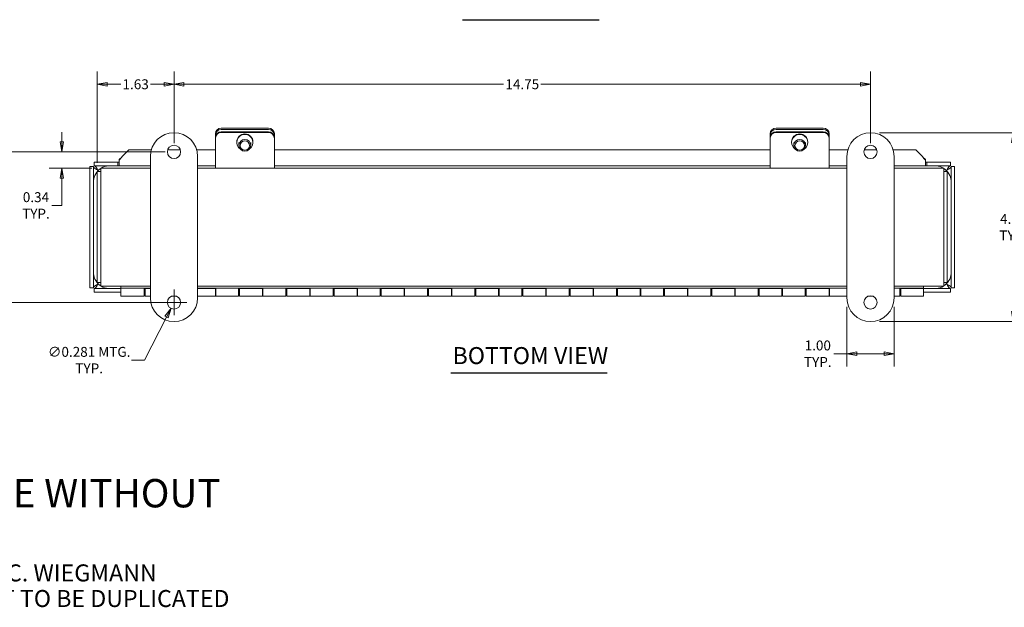
# Model space of a CAD drawing. Units: inches. Extents: x 1.4 to 48.5, y 1 to 30.3.
# Drawn here: x 11.9 to 32.7, y 1 to 13.5 of the extents above; entities that cross this region are included whole.
import ezdxf

# ---------------------------------------------------------------- set-up
doc = ezdxf.new("R2010")
doc.units = ezdxf.units.IN
doc.header["$LTSCALE"] = 3
doc.header["$MEASUREMENT"] = 0
doc.layers.get('0').update_dxf_attribs({"lineweight": 0})
for name, color, linetype, lineweight in [('Dimension (ANSI)', 7, 'Continuous', 5), ('Symbol (ANSI)', 7, 'Continuous', 5), ('Visible (ANSI)', 7, 'Continuous', 5)]:
    doc.layers.add(name, color=color, linetype=linetype, lineweight=lineweight)
doc.styles.add('Note Text (WIEGMANN)', font='tahoma.ttf')
doc.styles.add('TAHOMA', font='tahoma.ttf')
doc.styles.add('Text Style168', font='tahoma.ttf')
doc.dimstyles.new('DIMENSIONS (WEIGMANN)', dxfattribs={"dimscale": 3, "dimtxt": 0.07, "dimasz": 0.07, "dimexe": 0.09, "dimexo": 0.0625, "dimgap": 0.02, "dimtad": 0, "dimtih": 1, "dimtoh": 1, "dimrnd": 1e-08, "dimzin": 0, "dimdsep": 46, "dimtxsty": 'TAHOMA', "dimblk": 'Filled-1', "dimcen": 0.09, "dimdle": 0.393701, "dimclrd": 256, "dimclre": 256, "dimclrt": 256, "dimadec": 0, "dimazin": 0, "dimtfac": 0.928571, "dimtofl": 0, "dimtmove": 0, "dimatfit": 3, "dimfxl": 1, "dimtolj": 1, "dimtzin": 0, "dimlwd": -1, "dimlwe": -1, "dimarcsym": 0})

# ---------------------------------------------------------------- blocks, each defined once
blk = doc.blocks.new('Filled-1')
at = {"color": 0}
for p, q in [((0, 0), (-1, 0.179)), ((-1, 0.179), (-1, -0.179)), ((-1, 0), (0, 0)), ((-1, -0.179), (0, 0))]:
    blk.add_line(p, q, dxfattribs=at)
at = {"color": 0, "flags": 128}
blk.add_lwpolyline([(-1, -0.179), (0, 0), (-1, 0.179), (-1, -0.179)], dxfattribs=at)
at = {"color": 0}
blk.add_solid([(-1, -0.179), (0, 0), (-1, 0.179), (-1, -0.179)], dxfattribs=at)
blk = doc.blocks.new('*D21')
at = {"layer": 'Defpoints', "color": 0, "transparency": 16777216}
for p in [(11.022, 10.662), (15.155, 10.662), (15.155, 7.474)]:
    blk.add_point(p, dxfattribs=at)
at = {"layer": 'Dimension (ANSI)', "transparency": 16777216}
for p, q in [((14.967, 10.662), (10.752, 10.662)), ((11.022, 10.452), (11.022, 9.41)), ((11.022, 7.684), (11.022, 8.726)), ((14.967, 7.474), (10.752, 7.474))]:
    blk.add_line(p, q, dxfattribs=at)
at = {"layer": 'Dimension (ANSI)', "transparency": 16777216, "xscale": 0.2100000008940697, "yscale": 0.2100000008940697, "zscale": 0.2100000008940697}
for p, rotation in [((11.022, 10.662), 90), ((11.022, 7.474), 270)]:
    blk.add_blockref('Filled-1', p, dxfattribs=dict(at, rotation=rotation))
at = {"layer": 'Dimension (ANSI)', "transparency": 16777216, "insert": (11.022, 9.068), "char_height": 0.21, "attachment_point": 5, "style": 'TAHOMA'}
blk.add_mtext('\\A1;\\fTahoma|b0|i0;\\H0.2100;3.19\\P\\fTahoma|b0|i0;\\H0.2100;TYP.', dxfattribs=at)
blk = doc.blocks.new('*D22')
at = {"layer": 'Defpoints', "color": 0, "transparency": 16777216}
for p in [(12.778, 10.662), (15.155, 10.662), (13.604, 10.318)]:
    blk.add_point(p, dxfattribs=at)
at = {"layer": 'Dimension (ANSI)', "transparency": 16777216}
for p, q in [((12.778, 10.872), (12.778, 11.082)), ((14.967, 10.662), (12.508, 10.662)), ((13.416, 10.318), (12.508, 10.318)), ((12.778, 10.108), (12.778, 9.528)), ((12.778, 9.528), (12.568, 9.528))]:
    blk.add_line(p, q, dxfattribs=at)
at = {"layer": 'Dimension (ANSI)', "transparency": 16777216, "xscale": 0.2100000008940697, "yscale": 0.2100000008940697, "zscale": 0.2100000008940697}
for p, rotation in [((12.778, 10.662), 270), ((12.778, 10.318), 90)]:
    blk.add_blockref('Filled-1', p, dxfattribs=dict(at, rotation=rotation))
at = {"layer": 'Dimension (ANSI)', "transparency": 16777216, "insert": (12.231, 9.528), "char_height": 0.21, "attachment_point": 5, "style": 'TAHOMA'}
blk.add_mtext('\\A1;\\fTahoma|b0|i0;\\H0.2100;0.34\\P\\fTahoma|b0|i0;\\H0.2100;TYP.', dxfattribs=at)
blk = doc.blocks.new('*D23')
at = {"layer": 'Defpoints', "color": 0, "transparency": 16777216}
for p in [(15.155, 12.095), (15.155, 10.662), (13.53, 10.244)]:
    blk.add_point(p, dxfattribs=at)
at = {"layer": 'Dimension (ANSI)', "transparency": 16777216}
for p, q in [((13.53, 10.432), (13.53, 12.365)), ((15.155, 10.849), (15.155, 12.365)), ((13.74, 12.095), (14.026, 12.095)), ((14.945, 12.095), (14.658, 12.095))]:
    blk.add_line(p, q, dxfattribs=at)
at = {"layer": 'Dimension (ANSI)', "transparency": 16777216, "xscale": 0.2100000008940697, "yscale": 0.2100000008940697, "zscale": 0.2100000008940697, "rotation": 180}
blk.add_blockref('Filled-1', (13.53, 12.095), dxfattribs=at)
at = {"layer": 'Dimension (ANSI)', "transparency": 16777216, "xscale": 0.2100000008940697, "yscale": 0.2100000008940697, "zscale": 0.2100000008940697}
blk.add_blockref('Filled-1', (15.155, 12.095), dxfattribs=at)
at = {"layer": 'Dimension (ANSI)', "transparency": 16777216, "insert": (14.342, 12.095), "char_height": 0.21, "attachment_point": 5, "style": 'TAHOMA'}
blk.add_mtext('\\A1;1.63', dxfattribs=at)
blk = doc.blocks.new('*D24')
at = {"layer": 'Defpoints', "color": 0, "transparency": 16777216}
for p in [(29.905, 12.095), (15.155, 10.662), (29.905, 10.662)]:
    blk.add_point(p, dxfattribs=at)
at = {"layer": 'Dimension (ANSI)', "transparency": 16777216}
for p, q in [((15.155, 10.849), (15.155, 12.365)), ((29.905, 10.849), (29.905, 12.365)), ((15.365, 12.095), (22.134, 12.095)), ((29.695, 12.095), (22.925, 12.095))]:
    blk.add_line(p, q, dxfattribs=at)
at = {"layer": 'Dimension (ANSI)', "transparency": 16777216, "xscale": 0.2100000008940697, "yscale": 0.2100000008940697, "zscale": 0.2100000008940697, "rotation": 180}
blk.add_blockref('Filled-1', (15.155, 12.095), dxfattribs=at)
at = {"layer": 'Dimension (ANSI)', "transparency": 16777216, "xscale": 0.2100000008940697, "yscale": 0.2100000008940697, "zscale": 0.2100000008940697}
blk.add_blockref('Filled-1', (29.905, 12.095), dxfattribs=at)
at = {"layer": 'Dimension (ANSI)', "transparency": 16777216, "insert": (22.53, 12.095), "char_height": 0.21, "attachment_point": 5, "style": 'TAHOMA'}
blk.add_mtext('\\A1;14.75', dxfattribs=at)
blk = doc.blocks.new('*D25')
at = {"layer": 'Defpoints', "color": 0, "transparency": 16777216}
for p in [(15.219, 7.599), (15.091, 7.349)]:
    blk.add_point(p, dxfattribs=at)
at = {"layer": 'Dimension (ANSI)', "transparency": 16777216}
for p, q in [((15.155, 7.204), (15.155, 7.744)), ((14.885, 7.474), (15.425, 7.474)), ((14.527, 6.251), (14.995, 7.162)), ((14.252, 6.251), (14.527, 6.251))]:
    blk.add_line(p, q, dxfattribs=at)
at = {"layer": 'Dimension (ANSI)', "transparency": 16777216, "xscale": 0.2100000008940697, "yscale": 0.2100000008940697, "zscale": 0.2100000008940697, "rotation": 62.83048628369789}
blk.add_blockref('Filled-1', (15.091, 7.349), dxfattribs=at)
at = {"layer": 'Dimension (ANSI)', "transparency": 16777216, "insert": (13.358, 6.251), "char_height": 0.21, "attachment_point": 5, "style": 'TAHOMA'}
blk.add_mtext('\\A1;\\fTahoma|b0|i0;\\H0.2100;∅0.281 MTG.\\P\\fTahoma|b0|i0;\\H0.2100;TYP.', dxfattribs=at)
blk = doc.blocks.new('*D29')
at = {"layer": 'Defpoints', "color": 0, "transparency": 16777216}
for p in [(29.905, 11.068), (29.905, 7.068), (32.926, 7.068)]:
    blk.add_point(p, dxfattribs=at)
at = {"layer": 'Dimension (ANSI)', "transparency": 16777216}
for p, q in [((30.092, 11.068), (33.196, 11.068)), ((32.926, 10.858), (32.926, 9.41)), ((32.926, 7.278), (32.926, 8.726)), ((30.092, 7.068), (33.196, 7.068))]:
    blk.add_line(p, q, dxfattribs=at)
at = {"layer": 'Dimension (ANSI)', "transparency": 16777216, "xscale": 0.2100000008940697, "yscale": 0.2100000008940697, "zscale": 0.2100000008940697}
for p, rotation in [((32.926, 11.068), 90), ((32.926, 7.068), 270)]:
    blk.add_blockref('Filled-1', p, dxfattribs=dict(at, rotation=rotation))
at = {"layer": 'Dimension (ANSI)', "transparency": 16777216, "insert": (32.926, 9.068), "char_height": 0.21, "attachment_point": 5, "style": 'TAHOMA'}
blk.add_mtext('\\A1;\\fTahoma|b0|i0;\\H0.2100;4.00\\P\\fTahoma|b0|i0;\\H0.2100;TYP.', dxfattribs=at)
blk = doc.blocks.new('*D30')
at = {"layer": 'Defpoints', "color": 0, "transparency": 16777216}
for p in [(29.405, 7.568), (30.405, 7.568), (30.405, 6.387)]:
    blk.add_point(p, dxfattribs=at)
at = {"layer": 'Dimension (ANSI)', "transparency": 16777216}
for p, q in [((29.405, 7.381), (29.405, 6.117)), ((30.405, 7.381), (30.405, 6.117)), ((29.405, 6.387), (29.126, 6.387)), ((30.195, 6.387), (29.615, 6.387))]:
    blk.add_line(p, q, dxfattribs=at)
at = {"layer": 'Dimension (ANSI)', "transparency": 16777216, "xscale": 0.2100000008940697, "yscale": 0.2100000008940697, "zscale": 0.2100000008940697, "rotation": 180}
blk.add_blockref('Filled-1', (29.405, 6.387), dxfattribs=at)
at = {"layer": 'Dimension (ANSI)', "transparency": 16777216, "xscale": 0.2100000008940697, "yscale": 0.2100000008940697, "zscale": 0.2100000008940697}
blk.add_blockref('Filled-1', (30.405, 6.387), dxfattribs=at)
at = {"layer": 'Dimension (ANSI)', "transparency": 16777216, "insert": (28.788, 6.387), "char_height": 0.21, "attachment_point": 5, "style": 'TAHOMA'}
blk.add_mtext('\\A1;\\fTahoma|b0|i0;\\H0.2100;1.00\\P\\fTahoma|b0|i0;\\H0.2100;TYP.', dxfattribs=at)

msp = doc.modelspace()

# ---------------------------------------------------------------- linework, layer by layer
at = {"layer": 'Symbol (ANSI)', "lineweight": 30}
for p, q in [((21.2611, 13.4628), (24.1554, 13.4628)), ((21.0169, 5.9811), (24.3281, 5.9811))]:
    msp.add_line(p, q, dxfattribs=at)
at = {"layer": 'Visible (ANSI)'}
for p, q in [((16.0297, 11.0512), (16.0297, 11.0219)), ((16.1547, 11.1662), (17.1547, 11.1662)), ((16.1547, 11.1369), (17.1547, 11.1369)), ((16.1547, 11.0906), (17.1547, 11.0906)), ((16.1547, 11.0723), (17.1547, 11.0723)), ((17.2797, 11.0219), (17.2797, 11.0512)), ((27.7797, 11.0512), (27.7797, 11.0219)), ((27.9047, 11.1662), (28.9047, 11.1662)), ((27.9047, 11.1369), (28.9047, 11.1369)), ((27.9047, 11.0906), (28.9047, 11.0906)), ((27.9047, 11.0723), (28.9047, 11.0723)), ((29.0297, 11.0219), (29.0297, 11.0512)), ((16.0297, 11.0219), (16.0297, 10.9675)), ((16.0297, 10.9675), (16.0297, 10.9492)), ((16.0297, 10.4221), (16.0297, 10.9492)), ((16.4827, 10.8724), (16.4827, 10.8615)), ((16.5297, 10.8615), (16.5297, 10.8014)), ((16.7797, 10.8615), (16.7797, 10.8014)), ((16.8267, 10.8724), (16.8267, 10.8615)), ((17.2797, 10.9675), (17.2797, 11.0219)), ((17.2797, 10.9492), (17.2797, 10.9675)), ((17.2797, 10.4221), (17.2797, 10.9492)), ((27.7797, 11.0219), (27.7797, 10.9675)), ((27.7797, 10.9675), (27.7797, 10.9492)), ((27.7797, 10.4221), (27.7797, 10.9492)), ((28.2327, 10.8724), (28.2327, 10.8615)), ((28.2797, 10.8615), (28.2797, 10.8014)), ((28.5297, 10.8615), (28.5297, 10.8014)), ((28.5767, 10.8724), (28.5767, 10.8615)), ((29.0297, 10.9675), (29.0297, 11.0219)), ((29.0297, 10.9492), (29.0297, 10.9675)), ((29.0297, 10.4221), (29.0297, 10.9492)), ((14.198, 10.7052), (14.0558, 10.5651)), ((14.198, 10.7052), (14.6739, 10.7052)), ((15.021, 10.7052), (15.2885, 10.7052)), ((15.6356, 10.7052), (16.0297, 10.7052)), ((17.2797, 10.7052), (27.7797, 10.7052)), ((29.0297, 10.7052), (29.4239, 10.7052)), ((29.771, 10.7052), (30.0385, 10.7052)), ((30.3856, 10.7052), (30.8615, 10.7052)), ((31.0037, 10.5651), (30.8615, 10.7052)), ((13.9613, 10.4422), (13.4613, 10.4422)), ((13.4613, 10.3682), (13.4613, 10.4422)), ((13.9613, 10.4422), (13.9925, 10.4422)), ((13.9613, 10.3682), (13.9613, 10.4422)), ((13.9925, 10.4763), (13.9925, 10.5026)), ((13.9925, 10.4763), (13.9925, 10.3682)), ((14.6547, 7.568), (14.6547, 10.568)), ((15.6547, 10.568), (15.6547, 7.568)), ((29.4047, 7.568), (29.4047, 10.568)), ((30.4047, 10.568), (30.4047, 7.568)), ((31.067, 10.5026), (31.067, 10.4763)), ((31.067, 10.3682), (31.067, 10.4763)), ((31.067, 10.4422), (31.0982, 10.4422)), ((31.5982, 10.4422), (31.0982, 10.4422)), ((31.0982, 10.4422), (31.0982, 10.3682)), ((31.5982, 10.3682), (31.5982, 10.4422)), ((13.3735, 10.3544), (13.3735, 7.78)), ((13.4475, 10.3544), (13.3735, 10.3544)), ((13.4475, 10.3544), (13.4475, 7.78)), ((13.9613, 10.3682), (13.4613, 10.3682)), ((13.5297, 7.892), (13.5297, 10.244)), ((13.5297, 10.244), (13.6037, 10.244)), ((13.6037, 10.318), (14.6547, 10.318)), ((13.6037, 10.318), (13.6037, 10.1503)), ((13.9925, 10.3682), (13.9613, 10.3682)), ((14.6547, 10.3682), (13.9925, 10.3682)), ((16.0297, 10.3682), (15.6547, 10.3682)), ((15.6547, 10.318), (29.4047, 10.318)), ((16.0297, 10.4221), (16.0297, 10.318)), ((17.2797, 10.4221), (17.2797, 10.318)), ((27.7797, 10.3682), (17.2797, 10.3682)), ((27.7797, 10.4221), (27.7797, 10.318)), ((29.0297, 10.4221), (29.0297, 10.318)), ((29.4047, 10.3682), (29.0297, 10.3682)), ((31.067, 10.3682), (30.4047, 10.3682)), ((30.4047, 10.318), (31.4557, 10.318)), ((31.0982, 10.3682), (31.067, 10.3682)), ((31.5982, 10.3682), (31.0982, 10.3682)), ((31.4557, 10.1503), (31.4557, 10.318)), ((31.5297, 10.244), (31.4557, 10.244)), ((31.5297, 10.244), (31.5297, 7.892)), ((31.612, 7.78), (31.612, 10.3544)), ((31.612, 10.3544), (31.686, 10.3544)), ((31.686, 7.78), (31.686, 10.3544)), ((13.6037, 10.1503), (13.6037, 7.9858)), ((31.4557, 7.9858), (31.4557, 10.1503)), ((13.6037, 7.9858), (13.6037, 7.818)), ((31.4557, 7.818), (31.4557, 7.9858)), ((13.4475, 7.78), (13.3735, 7.78)), ((13.4613, 7.7662), (14.0297, 7.7662)), ((13.4613, 7.7662), (13.4613, 7.6922)), ((13.5297, 7.892), (13.6037, 7.892)), ((14.6547, 7.818), (13.6037, 7.818)), ((14.0297, 7.818), (14.0297, 7.7762)), ((14.0297, 7.7762), (14.0297, 7.775)), ((14.0297, 7.7762), (14.6547, 7.7762)), ((14.0297, 7.775), (14.5447, 7.775)), ((14.0297, 7.608), (14.0297, 7.775)), ((14.5222, 7.775), (14.5222, 7.608)), ((14.5447, 7.7662), (14.5222, 7.7662)), ((14.5222, 7.758), (14.5447, 7.758)), ((14.5447, 7.775), (14.5447, 7.7712)), ((14.5447, 7.7712), (14.6547, 7.7712)), ((14.5447, 7.608), (14.5447, 7.7712)), ((29.4047, 7.818), (15.6547, 7.818)), ((15.6547, 7.7762), (29.4047, 7.7762)), ((15.6547, 7.7712), (16.0297, 7.7712)), ((16.0297, 7.775), (16.5447, 7.775)), ((16.0297, 7.7712), (16.0297, 7.775)), ((16.0297, 7.7712), (16.0297, 7.608)), ((16.0372, 7.7662), (16.0297, 7.7662)), ((16.0297, 7.758), (16.0372, 7.758)), ((16.0372, 7.608), (16.0372, 7.775)), ((16.5222, 7.775), (16.5222, 7.608)), ((16.5447, 7.7662), (16.5222, 7.7662)), ((16.5222, 7.758), (16.5447, 7.758)), ((16.5447, 7.775), (16.5447, 7.7712)), ((16.5447, 7.608), (16.5447, 7.7712)), ((16.5447, 7.7712), (17.0297, 7.7712)), ((17.0297, 7.775), (17.5447, 7.775)), ((17.0297, 7.7712), (17.0297, 7.775)), ((17.0297, 7.7712), (17.0297, 7.608)), ((17.0372, 7.7662), (17.0297, 7.7662)), ((17.0297, 7.758), (17.0372, 7.758)), ((17.0372, 7.608), (17.0372, 7.775)), ((17.5222, 7.775), (17.5222, 7.608)), ((17.5447, 7.7662), (17.5222, 7.7662)), ((17.5222, 7.758), (17.5447, 7.758)), ((17.5447, 7.775), (17.5447, 7.7712)), ((17.5447, 7.608), (17.5447, 7.7712)), ((17.5447, 7.7712), (18.0297, 7.7712)), ((18.0297, 7.775), (18.5447, 7.775)), ((18.0297, 7.7712), (18.0297, 7.775)), ((18.0297, 7.7712), (18.0297, 7.608)), ((18.0372, 7.7662), (18.0297, 7.7662)), ((18.0297, 7.758), (18.0372, 7.758)), ((18.0372, 7.608), (18.0372, 7.775)), ((18.5222, 7.775), (18.5222, 7.608)), ((18.5447, 7.7662), (18.5222, 7.7662)), ((18.5222, 7.758), (18.5447, 7.758)), ((18.5447, 7.775), (18.5447, 7.7712)), ((18.5447, 7.608), (18.5447, 7.7712)), ((18.5447, 7.7712), (19.0297, 7.7712)), ((19.0297, 7.775), (19.5447, 7.775)), ((19.0297, 7.7712), (19.0297, 7.775)), ((19.0297, 7.7712), (19.0297, 7.608)), ((19.0372, 7.7662), (19.0297, 7.7662)), ((19.0297, 7.758), (19.0372, 7.758)), ((19.0372, 7.608), (19.0372, 7.775)), ((19.5222, 7.775), (19.5222, 7.608)), ((19.5447, 7.7662), (19.5222, 7.7662)), ((19.5222, 7.758), (19.5447, 7.758)), ((19.5447, 7.775), (19.5447, 7.7712)), ((19.5447, 7.608), (19.5447, 7.7712)), ((19.5447, 7.7712), (20.0297, 7.7712)), ((20.0297, 7.775), (20.5447, 7.775)), ((20.0297, 7.7712), (20.0297, 7.775)), ((20.0297, 7.7712), (20.0297, 7.608)), ((20.0372, 7.7662), (20.0297, 7.7662)), ((20.0297, 7.758), (20.0372, 7.758)), ((20.0372, 7.608), (20.0372, 7.775)), ((20.5222, 7.775), (20.5222, 7.608)), ((20.5447, 7.7662), (20.5222, 7.7662)), ((20.5222, 7.758), (20.5447, 7.758)), ((20.5447, 7.775), (20.5447, 7.7712)), ((20.5447, 7.608), (20.5447, 7.7712)), ((20.5447, 7.7712), (21.0297, 7.7712)), ((21.0297, 7.775), (21.5447, 7.775)), ((21.0297, 7.7712), (21.0297, 7.775)), ((21.0297, 7.7712), (21.0297, 7.608)), ((21.0372, 7.7662), (21.0297, 7.7662)), ((21.0297, 7.758), (21.0372, 7.758)), ((21.0372, 7.608), (21.0372, 7.775)), ((21.5222, 7.775), (21.5222, 7.608)), ((21.5447, 7.7662), (21.5222, 7.7662)), ((21.5222, 7.758), (21.5447, 7.758)), ((21.5447, 7.775), (21.5447, 7.7712)), ((21.5447, 7.608), (21.5447, 7.7712)), ((21.5447, 7.7712), (22.0297, 7.7712)), ((22.0297, 7.775), (22.5447, 7.775)), ((22.0297, 7.7712), (22.0297, 7.775)), ((22.0297, 7.7712), (22.0297, 7.608)), ((22.0372, 7.7662), (22.0297, 7.7662)), ((22.0297, 7.758), (22.0372, 7.758)), ((22.0372, 7.608), (22.0372, 7.775)), ((22.5222, 7.775), (22.5222, 7.608)), ((22.5447, 7.7662), (22.5222, 7.7662)), ((22.5222, 7.758), (22.5447, 7.758)), ((22.5447, 7.775), (22.5447, 7.7712)), ((22.5447, 7.608), (22.5447, 7.7712)), ((22.5447, 7.7712), (23.0297, 7.7712)), ((23.0297, 7.775), (23.5447, 7.775)), ((23.0297, 7.7712), (23.0297, 7.775)), ((23.0297, 7.7712), (23.0297, 7.608)), ((23.0372, 7.7662), (23.0297, 7.7662)), ((23.0297, 7.758), (23.0372, 7.758)), ((23.0372, 7.608), (23.0372, 7.775)), ((23.5222, 7.775), (23.5222, 7.608)), ((23.5447, 7.7662), (23.5222, 7.7662)), ((23.5222, 7.758), (23.5447, 7.758)), ((23.5447, 7.775), (23.5447, 7.7712)), ((23.5447, 7.608), (23.5447, 7.7712)), ((23.5447, 7.7712), (24.0297, 7.7712)), ((24.0297, 7.775), (24.5447, 7.775)), ((24.0297, 7.7712), (24.0297, 7.775)), ((24.0297, 7.7712), (24.0297, 7.608)), ((24.0372, 7.7662), (24.0297, 7.7662)), ((24.0297, 7.758), (24.0372, 7.758)), ((24.0372, 7.608), (24.0372, 7.775)), ((24.5222, 7.775), (24.5222, 7.608)), ((24.5447, 7.7662), (24.5222, 7.7662)), ((24.5222, 7.758), (24.5447, 7.758)), ((24.5447, 7.775), (24.5447, 7.7712)), ((24.5447, 7.608), (24.5447, 7.7712)), ((24.5447, 7.7712), (25.0297, 7.7712)), ((25.0297, 7.775), (25.5447, 7.775)), ((25.0297, 7.7712), (25.0297, 7.775)), ((25.0297, 7.7712), (25.0297, 7.608)), ((25.0372, 7.7662), (25.0297, 7.7662)), ((25.0297, 7.758), (25.0372, 7.758)), ((25.0372, 7.608), (25.0372, 7.775)), ((25.5222, 7.775), (25.5222, 7.608)), ((25.5447, 7.7662), (25.5222, 7.7662)), ((25.5222, 7.758), (25.5447, 7.758)), ((25.5447, 7.775), (25.5447, 7.7712)), ((25.5447, 7.608), (25.5447, 7.7712)), ((25.5447, 7.7712), (26.0297, 7.7712)), ((26.0297, 7.775), (26.5447, 7.775)), ((26.0297, 7.7712), (26.0297, 7.775)), ((26.0297, 7.7712), (26.0297, 7.608)), ((26.0372, 7.7662), (26.0297, 7.7662)), ((26.0297, 7.758), (26.0372, 7.758)), ((26.0372, 7.608), (26.0372, 7.775)), ((26.5222, 7.775), (26.5222, 7.608)), ((26.5447, 7.7662), (26.5222, 7.7662)), ((26.5222, 7.758), (26.5447, 7.758)), ((26.5447, 7.775), (26.5447, 7.7712)), ((26.5447, 7.608), (26.5447, 7.7712)), ((26.5447, 7.7712), (27.0297, 7.7712)), ((27.0297, 7.775), (27.5447, 7.775)), ((27.0297, 7.7712), (27.0297, 7.775)), ((27.0297, 7.7712), (27.0297, 7.608)), ((27.0372, 7.7662), (27.0297, 7.7662)), ((27.0297, 7.758), (27.0372, 7.758)), ((27.0372, 7.608), (27.0372, 7.775)), ((27.5222, 7.775), (27.5222, 7.608)), ((27.5447, 7.7662), (27.5222, 7.7662)), ((27.5222, 7.758), (27.5447, 7.758)), ((27.5447, 7.775), (27.5447, 7.7712)), ((27.5447, 7.608), (27.5447, 7.7712)), ((27.5447, 7.7712), (28.0297, 7.7712)), ((28.0297, 7.775), (28.5447, 7.775)), ((28.0297, 7.7712), (28.0297, 7.775)), ((28.0297, 7.7712), (28.0297, 7.608)), ((28.0372, 7.7662), (28.0297, 7.7662)), ((28.0297, 7.758), (28.0372, 7.758)), ((28.0372, 7.608), (28.0372, 7.775)), ((28.5222, 7.775), (28.5222, 7.608)), ((28.5447, 7.7662), (28.5222, 7.7662)), ((28.5222, 7.758), (28.5447, 7.758)), ((28.5447, 7.775), (28.5447, 7.7712)), ((28.5447, 7.608), (28.5447, 7.7712)), ((28.5447, 7.7712), (29.0297, 7.7712)), ((29.0297, 7.775), (29.4047, 7.775)), ((29.0297, 7.7712), (29.0297, 7.775)), ((29.0297, 7.7712), (29.0297, 7.608)), ((29.0372, 7.7662), (29.0297, 7.7662)), ((29.0297, 7.758), (29.0372, 7.758)), ((29.0372, 7.608), (29.0372, 7.775)), ((31.4557, 7.818), (30.4047, 7.818)), ((30.4047, 7.7762), (31.0297, 7.7762)), ((30.4047, 7.775), (30.5447, 7.775)), ((30.5222, 7.775), (30.5222, 7.608)), ((30.5447, 7.7662), (30.5222, 7.7662)), ((30.5222, 7.758), (30.5447, 7.758)), ((30.5447, 7.775), (30.5447, 7.7712)), ((30.5447, 7.608), (30.5447, 7.7712)), ((30.5447, 7.7712), (31.0297, 7.7712)), ((31.0297, 7.7762), (31.0297, 7.818)), ((31.0297, 7.7712), (31.0297, 7.7762)), ((31.0297, 7.7712), (31.0297, 7.608)), ((31.0297, 7.7662), (31.5982, 7.7662)), ((31.5297, 7.892), (31.4557, 7.892)), ((31.5982, 7.7662), (31.5982, 7.6922)), ((31.612, 7.78), (31.686, 7.78)), ((13.4613, 7.6922), (14.0297, 7.6922)), ((14.5222, 7.608), (14.0297, 7.608)), ((14.5222, 7.658), (14.5447, 7.658)), ((14.5447, 7.608), (14.6547, 7.608)), ((15.1982, 7.608), (15.1113, 7.608)), ((15.6547, 7.608), (16.0297, 7.608)), ((16.0297, 7.658), (16.0372, 7.658)), ((16.5222, 7.608), (16.0372, 7.608)), ((16.5222, 7.658), (16.5447, 7.658)), ((16.5447, 7.608), (17.0297, 7.608)), ((17.0297, 7.658), (17.0372, 7.658)), ((17.5222, 7.608), (17.0372, 7.608)), ((17.5222, 7.658), (17.5447, 7.658)), ((17.5447, 7.608), (18.0297, 7.608)), ((18.0297, 7.658), (18.0372, 7.658)), ((18.5222, 7.608), (18.0372, 7.608)), ((18.5222, 7.658), (18.5447, 7.658)), ((18.5447, 7.608), (19.0297, 7.608)), ((19.0297, 7.658), (19.0372, 7.658)), ((19.5222, 7.608), (19.0372, 7.608)), ((19.5222, 7.658), (19.5447, 7.658)), ((19.5447, 7.608), (20.0297, 7.608)), ((20.0297, 7.658), (20.0372, 7.658)), ((20.5222, 7.608), (20.0372, 7.608)), ((20.5222, 7.658), (20.5447, 7.658)), ((20.5447, 7.608), (21.0297, 7.608)), ((21.0297, 7.658), (21.0372, 7.658)), ((21.5222, 7.608), (21.0372, 7.608)), ((21.5222, 7.658), (21.5447, 7.658)), ((21.5447, 7.608), (22.0297, 7.608)), ((22.0297, 7.658), (22.0372, 7.658)), ((22.5222, 7.608), (22.0372, 7.608)), ((22.5222, 7.658), (22.5447, 7.658)), ((22.5447, 7.608), (23.0297, 7.608)), ((23.0297, 7.658), (23.0372, 7.658)), ((23.5222, 7.608), (23.0372, 7.608)), ((23.5222, 7.658), (23.5447, 7.658)), ((23.5447, 7.608), (24.0297, 7.608)), ((24.0297, 7.658), (24.0372, 7.658)), ((24.5222, 7.608), (24.0372, 7.608)), ((24.5222, 7.658), (24.5447, 7.658)), ((24.5447, 7.608), (25.0297, 7.608)), ((25.0297, 7.658), (25.0372, 7.658)), ((25.5222, 7.608), (25.0372, 7.608)), ((25.5222, 7.658), (25.5447, 7.658)), ((25.5447, 7.608), (26.0297, 7.608)), ((26.0297, 7.658), (26.0372, 7.658)), ((26.5222, 7.608), (26.0372, 7.608)), ((26.5222, 7.658), (26.5447, 7.658)), ((26.5447, 7.608), (27.0297, 7.608)), ((27.0297, 7.658), (27.0372, 7.658)), ((27.5222, 7.608), (27.0372, 7.608)), ((27.5222, 7.658), (27.5447, 7.658)), ((27.5447, 7.608), (28.0297, 7.608)), ((28.0297, 7.658), (28.0372, 7.658)), ((28.5222, 7.608), (28.0372, 7.608)), ((28.5222, 7.658), (28.5447, 7.658)), ((28.5447, 7.608), (29.0297, 7.608)), ((29.0297, 7.658), (29.0372, 7.658)), ((29.4047, 7.608), (29.0372, 7.608)), ((29.8613, 7.608), (29.9482, 7.608)), ((30.5222, 7.608), (30.4047, 7.608)), ((30.5222, 7.658), (30.5447, 7.658)), ((30.5447, 7.608), (31.0297, 7.608)), ((31.0297, 7.6922), (31.5982, 7.6922))]:
    msp.add_line(p, q, dxfattribs=at)
for centre in [(15.1547, 10.6618), (29.9047, 10.6618), (15.1547, 7.4743), (29.9047, 7.4743)]:
    msp.add_circle(centre, 0.1406, dxfattribs=at)
for centre, radius, start, end in [((15.1547, 10.568), 0.5, 0, 180), ((29.9047, 10.568), 0.5, 0, 180), ((13.792, 10.0237), 0.3445, 123.12341, 175.34581), ((13.792, 10.0237), 0.3445, 94.65419, 121.31954), ((31.2675, 10.0237), 0.3445, 58.68046, 85.34581), ((31.2675, 10.0237), 0.3445, 4.65419, 56.87659), ((13.792, 8.1107), 0.3445, 184.65419, 236.87659), ((31.2675, 8.1107), 0.3445, 303.12341, 355.34581), ((13.792, 8.1107), 0.3445, 238.17223, 265.34581), ((31.2675, 8.1107), 0.3445, 274.65419, 301.82777), ((15.1547, 7.568), 0.5, 180, 0), ((29.9047, 7.568), 0.5, 180, 0)]:
    msp.add_arc(centre, radius, start, end, dxfattribs=at)
for centre, major_axis, ratio, start_param, end_param in [((16.1547, 11.0512), (-0.125, 0), 0.9205049, 4.712389, 6.2831853), ((16.1547, 11.0219), (-0.125, 0), 0.9205049, 4.712389, 6.2831853), ((16.1547, 10.9675), (-0.125, 0), 0.9848078, 4.712389, 6.2831853), ((16.1547, 10.9492), (-0.125, 0), 0.9848078, 4.712389, 6.2831853), ((17.1547, 11.0512), (0.125, 0), 0.9205049, 0, 1.5707963), ((17.1547, 11.0219), (0.125, 0), 0.9205049, 0, 1.5707963), ((17.1547, 10.9675), (0.125, 0), 0.9848078, 0, 1.5707963), ((17.1547, 10.9492), (0.125, 0), 0.9848078, 0, 1.5707963), ((27.9047, 11.0512), (-0.125, 0), 0.9205049, 4.712389, 6.2831853), ((27.9047, 11.0219), (-0.125, 0), 0.9205049, 4.712389, 6.2831853), ((27.9047, 10.9675), (-0.125, 0), 0.9848078, 4.712389, 6.2831853), ((27.9047, 10.9492), (-0.125, 0), 0.9848078, 4.712389, 6.2831853), ((28.9047, 11.0512), (0.125, 0), 0.9205049, 0, 1.5707963), ((28.9047, 11.0219), (0.125, 0), 0.9205049, 0, 1.5707963), ((28.9047, 10.9675), (0.125, 0), 0.9848078, 0, 1.5707963), ((28.9047, 10.9492), (0.125, 0), 0.9848078, 0, 1.5707963), ((16.6547, 10.8615), (-0.172, 0), 0.9848078, 2.1395381, 7.2852398), ((16.6547, 10.8724), (-0.172, 0), 0.9848078, 3.1415927, 6.2831853), ((28.4047, 10.8615), (-0.172, 0), 0.9848078, 2.1395381, 7.2852398), ((28.4047, 10.8724), (-0.172, 0), 0.9848078, 3.1415927, 6.2831853)]:
    msp.add_ellipse(centre, major_axis=major_axis, ratio=ratio, start_param=start_param, end_param=end_param, dxfattribs=at)
for centre, major_axis in [((16.6547, 10.8014), (0.125, 0)), ((16.6547, 10.7971), (-0.1, 0)), ((28.4047, 10.8014), (0.125, 0)), ((28.4047, 10.7971), (-0.1, 0))]:
    msp.add_ellipse(centre, major_axis=major_axis, ratio=0.9848078, dxfattribs=at)
for points in [[(14.0558, 10.5651), (14.0347, 10.5354), (14.0136, 10.5044), (13.9925, 10.4763)], [(13.9925, 10.5026), (14.0068, 10.5132), (14.021, 10.5246), (14.0353, 10.536)], [(31.067, 10.4763), (31.0459, 10.5044), (31.0248, 10.5354), (31.0037, 10.5651)], [(31.0242, 10.536), (31.0385, 10.5246), (31.0527, 10.5132), (31.067, 10.5026)]]:
    msp.add_open_spline(points, degree=3, dxfattribs=at)
for points in [[(13.5412, 10.2745), (13.506, 10.2936), (13.4717, 10.3127), (13.4566, 10.3318), (13.4506, 10.3394), (13.4475, 10.3469), (13.4475, 10.3544)], [(13.5412, 10.2745), (13.5221, 10.3097), (13.503, 10.344), (13.4839, 10.3591), (13.4763, 10.3651), (13.4688, 10.3682), (13.4613, 10.3682)], [(31.5182, 10.2745), (31.5374, 10.3097), (31.5565, 10.344), (31.5756, 10.3591), (31.5831, 10.3651), (31.5907, 10.3682), (31.5982, 10.3682)], [(31.5182, 10.2745), (31.5535, 10.2936), (31.5878, 10.3127), (31.6029, 10.3318), (31.6089, 10.3394), (31.612, 10.3469), (31.612, 10.3544)], [(13.5412, 7.86), (13.506, 7.8408), (13.4717, 7.8217), (13.4566, 7.8026), (13.4506, 7.7951), (13.4475, 7.7875), (13.4475, 7.78)], [(13.5412, 7.86), (13.5221, 7.8247), (13.503, 7.7904), (13.4839, 7.7753), (13.4763, 7.7693), (13.4688, 7.7662), (13.4613, 7.7662)], [(31.5182, 7.86), (31.5535, 7.8408), (31.5878, 7.8217), (31.6029, 7.8026), (31.6089, 7.7951), (31.612, 7.7875), (31.612, 7.78)], [(31.5182, 7.86), (31.5374, 7.8247), (31.5565, 7.7904), (31.5756, 7.7753), (31.5831, 7.7693), (31.5907, 7.7662), (31.5982, 7.7662)]]:
    msp.add_open_spline(points, degree=3, knots=[0, 0, 0, 0, 1.1271971, 1.1271971, 1.1271971, 1.5707963, 1.5707963, 1.5707963, 1.5707963], dxfattribs=at)

# ---------------------------------------------------------------- texts
at = {"layer": 'Symbol (ANSI)', "insert": (21.0529, 6.0545), "char_height": 0.36, "attachment_point": 7, "style": 'Text Style168'}
msp.add_mtext('BOTTOM VIEW', dxfattribs=at)
at = {"layer": 'Symbol (ANSI)', "insert": (1.4472, 2.8284), "char_height": 0.3, "width": 17.981524, "attachment_point": 4, "line_spacing_factor": 0.903846, "style": 'Note Text (WIEGMANN)'}
msp.add_mtext('{\\H2x;PART#: T2218CHSS\\P(DATA SUBJECT TO CHANGE WITHOUT NOTICE)\\H1.26209x; \\H0.79234x;\\P \\H1.16501x; \\H0.85836x;\\P\\H0.6x;THIS DRAWING IS PROPERTY OF HUBBELL INC. WIEGMANN\\H1.3159x; \\H0.75993x;\\PALL INFORMATION IS PROPRIETARY AND NOT TO BE DUPLICATED\\H1.07013x; }', dxfattribs=at)

# ---------------------------------------------------------------- dimensions: what is measured, and where the dimension line sits
at = {"layer": 'Dimension (ANSI)'}
dim = msp.add_linear_dim(base=(15.154742109, 12.0948681852), p1=(13.529742109, 10.2440079095), p2=(15.154742109, 10.6617579095), dimstyle='DIMENSIONS (WEIGMANN)', override={"dimgap": 0.02, "dimtih": 0, "dimtoh": 0, "dimdec": 2, "dimtol": 0, "dimlim": 0, "dimtp": 0, "dimtm": 0, "dimtdec": 2, "dimatfit": 1}, dxfattribs=at)
dim.commit()
dim.dimension.update_dxf_attribs({"geometry": '*D23', "text_midpoint": (14.342242109, 12.0948681852), "dimtype": 160})
dim = msp.add_linear_dim(base=(29.9047, 12.0949), p1=(15.1547, 10.6618), p2=(29.9047, 10.6618), angle=180, dimstyle='DIMENSIONS (WEIGMANN)', override={"dimgap": 0.02, "dimtih": 0, "dimtoh": 0, "dimdec": 2, "dimtol": 0, "dimlim": 0, "dimtp": 0, "dimtm": 0, "dimtdec": 2, "dimatfit": 1}, dxfattribs=at)
dim.commit()
dim.dimension.update_dxf_attribs({"geometry": '*D24', "text_midpoint": (22.5297, 12.0949), "dimtype": 160})
for base, p1, p2, picture, middle in [((12.7781, 10.6618), (13.6037, 10.318), (15.1547, 10.6618), '*D22', (12.2307, 9.5276)), ((32.9258, 7.068), (29.9047, 11.068), (29.9047, 7.068), '*D29', (32.9258, 9.068)), ((11.0217, 10.6618), (15.1547, 7.4743), (15.1547, 10.6618), '*D21', (11.0217, 9.068))]:
    dim = msp.add_linear_dim(base=base, p1=p1, p2=p2, angle=90, text='\\fTahoma|b0|i0;\\H0.2100;<>\\P\\fTahoma|b0|i0;\\H0.2100;TYP.', dimstyle='DIMENSIONS (WEIGMANN)', override={"dimgap": 0.02, "dimdec": 2, "dimtol": 0, "dimlim": 0, "dimtp": 0, "dimtm": 0, "dimtdec": 2, "dimatfit": 1}, dxfattribs=at)
    dim.commit()
    dim.dimension.update_dxf_attribs({"geometry": picture, "text_midpoint": middle, "dimtype": 160})
dim = msp.add_diameter_dim_2p(p1=(15.219, 7.5994), p2=(15.0905, 7.3491), text='\\fTahoma|b0|i0;\\H0.2100;<> MTG.\\P\\fTahoma|b0|i0;\\H0.2100;TYP.', dimstyle='DIMENSIONS (WEIGMANN)', override={"dimgap": 0.02, "dimdec": 3, "dimlfac": 1, "dimtol": 0, "dimlim": 0, "dimtp": 0, "dimtm": 0, "dimtdec": 3}, dxfattribs=at)
dim.commit()
dim.dimension.update_dxf_attribs({"geometry": '*D25', "text_midpoint": (13.3577, 6.2514), "dimtype": 163})
dim = msp.add_linear_dim(base=(30.4047, 6.3869), p1=(29.4047, 7.568), p2=(30.4047, 7.568), text='\\fTahoma|b0|i0;\\H0.2100;<>\\P\\fTahoma|b0|i0;\\H0.2100;TYP.', dimstyle='DIMENSIONS (WEIGMANN)', override={"dimgap": 0.02, "dimtih": 0, "dimtoh": 0, "dimdec": 2, "dimtol": 0, "dimlim": 0, "dimtp": 0, "dimtm": 0, "dimtdec": 2, "dimatfit": 2}, dxfattribs=at)
dim.commit()
dim.dimension.update_dxf_attribs({"geometry": '*D30', "text_midpoint": (28.7884, 6.3869), "dimtype": 160})

doc.saveas('drawing.dxf')
